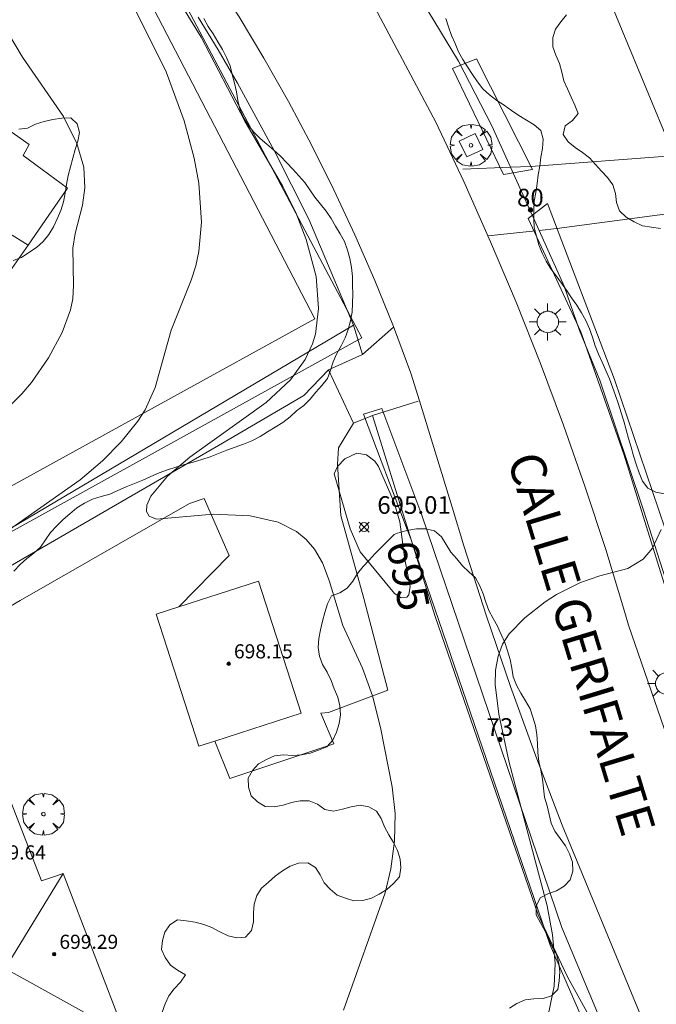
# Model space of a CAD drawing. Units: millimetres. Extents: x 420998 to 422000, y 4488498 to 4489003.
# Drawn here: x 421212 to 421248, y 4488836 to 4488892 of the extents above; entities that cross this region are included whole.
import ezdxf

# ---------------------------------------------------------------- set-up
doc = ezdxf.new("R2010")
doc.units = ezdxf.units.MM
doc.header["$MEASUREMENT"] = 0
doc.linetypes.add('VADO', pattern=[9.01, 2.71, -0.9, 0.9, -0.9, 0.9, -0.9, 0.9, -0.9])
doc.layers.get('0').update_dxf_attribs({"lineweight": 9})
for name, color, linetype, lineweight in [('1', 7, 'Continuous', 9), ('f022001p_portal', 7, 'Continuous', 9), ('f022001p_portal_texto', 7, 'Continuous', 9), ('f030042l_viaurbana_texto', 7, 'Continuous', 9), ('f050002l_curvanivel_cgn', 23, 'Continuous', 9), ('f050002l_curvanivel_mae', 213, 'Continuous', 9), ('f050008p_puntocotaterreno', 7, 'Continuous', 9), ('f050009p_puntocotaconstruccionelevada', 211, 'Continuous', 9), ('f060140s_arboladourbano', 92, 'Continuous', 9), ('f061013p_arbol', 91, 'Continuous', 9), ('f070045l_muro_mur', 30, 'MURO2', 9), ('f070045l_muro_tap', 11, 'MURO2', 9), ('f070045l_puerta', 11, 'Continuous', 9), ('f070047l_seto', 91, 'Continuous', 9), ('f070048l_alambrada', 7, 'ALAMBRADA_3', 9), ('f070056l_edificacion_med', 221, 'Continuous', 9), ('f070056s_edificacion_edi', 240, 'Continuous', 9), ('f070057s_edificacionligera', 11, 'Continuous', 9), ('f070058l_elementoconstruido_bordillo', 30, 'Continuous', 9), ('f071045l_vado', 30, 'VADO', 9), ('f081046p_alcorque', 34, 'Continuous', 9), ('f081055p_farola', 7, 'Continuous', 9)]:
    doc.layers.add(name, color=color, linetype=linetype, lineweight=lineweight)
doc.styles.add('ROMANS', font='romans.shx')
doc.styles.get("Standard").update_dxf_attribs({"font": 'arial.ttf'})
doc.styles.add('Style-s7210005_h', font='txt')
doc.linetypes.add('ALAMBRADA_3', pattern='A,6.1e-05,[1,alambrada_3.shx,S=1,R=0,X=0,Y=0],-6.119413', length=6.119474)
doc.linetypes.add('MURO2', pattern='A,3.1e-05,[1,muro2.shx,S=1,R=0,X=0,Y=0],-3.058844', length=3.058875)

# ---------------------------------------------------------------- blocks, each defined once
blk = doc.blocks.new('punto_cota')
at = {"layer": 'f050008p_puntocotaterreno'}
for points in [[(0, 0), (-0.283, 0.283)], [(0, 0), (-0.283, -0.283)], [(0, 0), (0.283, 0.283)], [(0, 0), (0.283, -0.283)]]:
    blk.add_lwpolyline(points, dxfattribs=at)
blk.add_circle((0, 0), 0.25, dxfattribs=at)
blk = doc.blocks.new('punto_cota_construccion_elevada')
at = {"layer": 'f050009p_puntocotaconstruccionelevada'}
h = blk.add_hatch(color=256, dxfattribs=at)
h.dxf.hatch_style = 1
edge = h.paths.add_edge_path()
edge.add_arc((0, 0), 0.1, 0, 360)
blk.add_circle((0, 0), 0.1, dxfattribs=at)
blk = doc.blocks.new('arbol')
at = {"color": 0, "linetype": 'Continuous', "lineweight": 0, "flags": 128}
for points in [[(0.96, 0.012), (1.2, 0.036), (1.128, 0.468), (0.888, 0.804), (0.528, 0.528), (0.816, 0.876), (0.48, 1.104), (0.048, 1.176), (0.012, 0.96), (-0.048, 1.176), (-0.48, 1.104), (-0.816, 0.876), (-0.504, 0.528), (-0.864, 0.804), (-1.104, 0.468), (-1.188, 0.036), (-0.936, 0.012)], [(-0.936, 0.012), (-1.188, -0.048), (-1.104, -0.48), (-0.864, -0.804), (-0.504, -0.504), (-0.816, -0.876), (-0.48, -1.116)], [(-0.48, -1.116), (-0.048, -1.188), (0.012, -0.936), (0.048, -1.188), (0.48, -1.116), (0.816, -0.876), (0.528, -0.504), (0.888, -0.804), (1.128, -0.48), (1.2, -0.048), (0.96, 0.012)]]:
    blk.add_lwpolyline(points, dxfattribs=at)
at = {"color": 0, "linetype": 'Continuous', "lineweight": 0, "extrusion": (0, 0, -1)}
for start, end in [(180.0229, 7.5946), (7.2233, 180.0229)]:
    blk.add_arc((0, 0), 0.104, start, end, dxfattribs=at)
blk = doc.blocks.new('alcorque')
at = {"layer": 'f081046p_alcorque'}
blk.add_lwpolyline([(-0.5, -0.5), (0.5, -0.5), (0.5, 0.5), (-0.5, 0.5)], close=True, dxfattribs=at)
blk = doc.blocks.new('farola')
at = {"layer": '1'}
for points in [[(-0.75, 0.75, 0), (-0.42, 0.42, 0)], [(0.01, 0.61, 0), (0.09, 0.6, 0), (0.16, 0.58, 0), (0.24, 0.57, 0), (0.3, 0.52, 0), (0.37, 0.49, 0), (0.43, 0.43, 0), (0.48, 0.39, 0), (0.52, 0.31, 0), (0.57, 0.25, 0), (0.6, 0.18, 0), (0.61, 0.1, 0), (0.61, 0.03, 0), (0.61, -0.03, 0), (0.61, -0.11, 0), (0.6, -0.18, 0), (0.57, -0.26, 0), (0.52, -0.32, 0), (0.48, -0.39, 0), (0.43, -0.44, 0), (0.37, -0.5, 0), (0.3, -0.53, 0), (0.24, -0.57, 0), (0.16, -0.59, 0), (0.09, -0.6, 0), (0, -0.62, 0), (-0.06, -0.6, 0), (-0.14, -0.59, 0), (-0.21, -0.57, 0), (-0.27, -0.53, 0), (-0.35, -0.5, 0), (-0.41, -0.44, 0), (-0.45, -0.39, 0), (-0.5, -0.32, 0), (-0.54, -0.26, 0), (-0.57, -0.18, 0), (-0.59, -0.11, 0), (-0.59, -0.03, 0), (-0.59, 0.03, 0), (-0.59, 0.1, 0), (-0.57, 0.18, 0), (-0.54, 0.25, 0), (-0.5, 0.31, 0), (-0.45, 0.39, 0), (-0.41, 0.43, 0), (-0.35, 0.49, 0), (-0.27, 0.52, 0), (-0.21, 0.57, 0), (-0.14, 0.58, 0), (-0.06, 0.6, 0), (0.01, 0.61, 0)], [(0, 1.05, 0), (0, 0.6, 0)], [(0.75, 0.75, 0), (0.43, 0.43, 0)], [(-1.05, 0, 0), (-0.59, 0, 0)], [(1.05, 0, 0), (0.61, 0, 0)], [(-0.75, -0.74, 0), (-0.42, -0.41, 0)], [(0.75, -0.75, 0), (0.43, -0.44, 0)], [(0, -1.05, 0), (0, -0.62, 0)]]:
    blk.add_polyline3d(points, dxfattribs=at)
blk = doc.blocks.new('portal_catastro')
at = {"layer": 'f022001p_portal'}
h = blk.add_hatch(color=256, dxfattribs=at)
h.dxf.hatch_style = 1
edge = h.paths.add_edge_path()
edge.add_arc((0, 0), 0.125, 0, 360)
blk.add_circle((0, 0), 0.125, dxfattribs=at)

msp = doc.modelspace()

# ---------------------------------------------------------------- linework, layer by layer
at = {"layer": 'f050002l_curvanivel_cgn'}
for points in [[(421209.711, 4488861.983, 696), (421215.586, 4488866.093, 696), (421216.857, 4488867.175, 696), (421217.905, 4488868.253, 696), (421218.856, 4488869.434, 696), (421219.272, 4488870.073, 696), (421219.843, 4488871.337, 696), (421220.748, 4488874.585, 696), (421221.886, 4488877.423, 696), (421222.135, 4488878.233, 696), (421222.309, 4488879.044, 696), (421222.465, 4488880.716, 696), (421222.314, 4488882.912, 696), (421222.048, 4488884.34, 696), (421221.486, 4488886.449, 696), (421220.469, 4488889.232, 696), (421215.872, 4488898.443, 696), (421212.843, 4488903.207, 696), (421211.96, 4488904.79, 696)], [(421210.449, 4488869.155, 697), (421212.279, 4488870.978, 697), (421212.825, 4488871.625, 697), (421213.794, 4488873.017, 697), (421214.567, 4488874.451, 697), (421215.047, 4488875.736, 697), (421215.174, 4488876.37, 697), (421215.208, 4488877.138, 697), (421215.168, 4488879.235, 697), (421215.301, 4488880.057, 697), (421215.728, 4488881.665, 697), (421215.862, 4488882.651, 697), (421215.788, 4488883.82, 697), (421215.397, 4488885.163, 697), (421214.637, 4488886.69, 697), (421212.323, 4488890.056, 697), (421211.127, 4488892.06, 697)], [(421242.109, 4488835.758, 694), (421242.46, 4488837.4, 694), (421242.505, 4488838.681, 694), (421242.359, 4488840.303, 694), (421242.058, 4488841.942, 694), (421239.9, 4488850.085, 694), (421239.324, 4488852.809, 694), (421239.109, 4488854.493, 694), (421239.131, 4488855.318, 694), (421239.271, 4488856.101, 694), (421239.532, 4488856.788, 694), (421239.908, 4488857.379, 694), (421240.794, 4488858.284, 694), (421241.944, 4488859.184, 694), (421242.588, 4488859.595, 694), (421243.936, 4488860.273, 694), (421245.037, 4488860.65, 694), (421246.634, 4488861.068, 694), (421247.503, 4488861.595, 694), (421248.018, 4488862.222, 694), (421248.521, 4488863.293, 694)]]:
    msp.add_polyline3d(points, dxfattribs=at)
at = {"layer": 'f050002l_curvanivel_mae'}
for points in [[(421230.506, 4488836.027, 695), (421232.876, 4488842.685, 695), (421233.192, 4488844.051, 695), (421233.413, 4488845.616, 695), (421233.444, 4488847.178, 695), (421233.278, 4488848.688, 695), (421232.602, 4488852.068, 695), (421232.162, 4488853.858, 695), (421231.599, 4488855.418, 695), (421230.473, 4488857.838, 695), (421229.706, 4488860.394, 695), (421229.33, 4488861.394, 695), (421228.874, 4488862.177, 695), (421228.405, 4488862.713, 695), (421227.852, 4488863.167, 695), (421226.818, 4488863.701, 695), (421225.23, 4488864.05, 695), (421223.134, 4488864.157, 695), (421219.922, 4488863.873, 695), (421219.505, 4488864.032, 695), (421219.349, 4488864.304, 695), (421219.371, 4488864.673, 695), (421219.602, 4488865.175, 695), (421220.538, 4488866.302, 695), (421221.808, 4488867.388, 695), (421226.125, 4488870.487, 695), (421227.508, 4488871.777, 695), (421228.348, 4488872.918, 695), (421228.76, 4488873.809, 695), (421228.925, 4488874.363, 695), (421229.103, 4488875.817, 695), (421228.955, 4488877.628, 695), (421228.404, 4488879.732, 695), (421227.803, 4488881.256, 695), (421227.078, 4488882.738, 695), (421224.929, 4488886.439, 695), (421222.452, 4488891.198, 695), (421220.032, 4488895.135, 695)], [(421229.985, 4488866.445, 695), (421230.891, 4488863.321, 695), (421231.463, 4488862.009, 695), (421233.401, 4488859.66, 695), (421233.778, 4488859.414, 695), (421234.104, 4488859.453, 695), (421234.22, 4488859.589, 695), (421234.297, 4488860.052, 695), (421233.992, 4488861.589, 695), (421233.709, 4488863.718, 695), (421233.393, 4488864.823, 695), (421232.492, 4488866.851, 695), (421232.286, 4488867.149, 695), (421231.814, 4488867.519, 695), (421231.262, 4488867.613, 695), (421230.588, 4488867.296, 695), (421230.177, 4488866.863, 695), (421229.985, 4488866.445, 695)]]:
    msp.add_polyline3d(points, dxfattribs=at)
at = {"layer": 'f060140s_arboladourbano'}
for points in [[(421243.16, 4488892.451, -7.91), (421242.833, 4488892.059, -7.91), (421242.528, 4488891.652, -7.91), (421242.377, 4488891.168, -7.91), (421242.371, 4488890.653, -7.91), (421242.552, 4488890.18, -7.91), (421242.753, 4488889.708, -7.91), (421242.885, 4488889.214, -7.91), (421243.003, 4488888.728, -7.91), (421243.21, 4488888.268, -7.91), (421243.415, 4488887.802, -7.91), (421243.63, 4488887.344, -7.91), (421243.808, 4488886.869, -7.91), (421243.493, 4488886.468, -7.91), (421243.073, 4488886.174, -7.91), (421242.967, 4488885.678, -7.91), (421243.246, 4488885.256, -7.91), (421243.648, 4488884.947, -7.91), (421244.065, 4488884.661, -7.91), (421244.46, 4488884.353, -7.91), (421244.802, 4488883.984, -7.91), (421245.141, 4488883.604, -7.91), (421245.477, 4488883.231, -7.91), (421245.776, 4488882.817, -7.91), (421245.936, 4488882.334, -7.91), (421245.989, 4488881.827, -7.91), (421246.157, 4488881.34, -7.91), (421246.525, 4488880.993, -7.91), (421246.98, 4488880.72, -7.91), (421247.463, 4488880.499, -7.91), (421247.965, 4488880.416, -7.91), (421248.474, 4488880.345, -7.91)], [(421211.827, 4488860.925, -7.05), (421212.181, 4488861.293, -7.05), (421212.562, 4488861.632, -7.05), (421212.963, 4488861.945, -7.05), (421213.333, 4488862.286, -7.05), (421213.627, 4488862.699, -7.05), (421213.915, 4488863.117, -7.05), (421214.261, 4488863.495, -7.05), (421214.632, 4488863.846, -7.05), (421215.007, 4488864.179, -7.05), (421215.394, 4488864.509, -7.05), (421215.83, 4488864.778, -7.05), (421216.295, 4488864.997, -7.05), (421216.774, 4488865.146, -7.05), (421217.262, 4488865.292, -7.05), (421217.723, 4488865.494, -7.05), (421218.188, 4488865.706, -7.05), (421218.664, 4488865.894, -7.05), (421219.139, 4488866.08, -7.05), (421219.596, 4488866.284, -7.05), (421220.062, 4488866.498, -7.05), (421220.536, 4488866.669, -7.05), (421221.013, 4488866.821, -7.05), (421221.496, 4488866.965, -7.05), (421221.989, 4488867.108, -7.05), (421222.475, 4488867.254, -7.05), (421222.954, 4488867.408, -7.05), (421223.424, 4488867.586, -7.05), (421223.897, 4488867.775, -7.05), (421224.367, 4488867.956, -7.05), (421224.848, 4488868.127, -7.05), (421225.323, 4488868.319, -7.05), (421225.781, 4488868.549, -7.05), (421226.21, 4488868.817, -7.05), (421226.648, 4488869.083, -7.05), (421227.082, 4488869.354, -7.05), (421227.485, 4488869.665, -7.05), (421227.858, 4488870.002, -7.05), (421228.257, 4488870.318, -7.05), (421228.617, 4488870.677, -7.05), (421228.942, 4488871.068, -7.05), (421229.277, 4488871.451, -7.05), (421229.601, 4488871.844, -7.05), (421229.785, 4488872.318, -7.05), (421229.932, 4488872.797, -7.05), (421230.142, 4488873.254, -7.05), (421230.381, 4488873.698, -7.05), (421230.603, 4488874.147, -7.05), (421230.777, 4488874.622, -7.05), (421230.905, 4488875.107, -7.05), (421231.004, 4488875.608, -7.05), (421231.028, 4488876.109, -7.05), (421231.033, 4488876.619, -7.05), (421231.032, 4488877.119, -7.05), (421231.027, 4488877.632, -7.05), (421230.976, 4488878.142, -7.05), (421230.881, 4488878.644, -7.05), (421230.743, 4488879.126, -7.05), (421230.568, 4488879.608, -7.05), (421230.329, 4488880.053, -7.05), (421230.068, 4488880.48, -7.05), (421229.807, 4488880.91, -7.05), (421229.525, 4488881.335, -7.05), (421229.211, 4488881.73, -7.05), (421228.894, 4488882.122, -7.05), (421228.601, 4488882.537, -7.05), (421228.321, 4488882.955, -7.05), (421227.989, 4488883.34, -7.05), (421227.639, 4488883.702, -7.05), (421227.294, 4488884.075, -7.05), (421226.946, 4488884.452, -7.05), (421226.564, 4488884.793, -7.05), (421226.169, 4488885.119, -7.05), (421225.798, 4488885.458, -7.05), (421225.433, 4488885.814, -7.05), (421225.112, 4488886.213, -7.05), (421224.839, 4488886.647, -7.05), (421224.64, 4488887.113, -7.05), (421224.52, 4488887.599, -7.05), (421224.448, 4488888.101, -7.05), (421224.327, 4488888.593, -7.05), (421224.207, 4488889.081, -7.05), (421224.084, 4488889.578, -7.05), (421223.884, 4488890.045, -7.05), (421223.65, 4488890.499, -7.05), (421223.386, 4488890.936, -7.05), (421223.12, 4488891.374, -7.05), (421222.849, 4488891.808, -7.05), (421222.593, 4488892.253, -7.05)], [(421248.704, 4488865.298, -7.93), (421248.212, 4488865.41, -7.93), (421247.758, 4488865.622, -7.93), (421247.46, 4488866.027, -7.93), (421247.265, 4488866.497, -7.93), (421247.1, 4488866.981, -7.93), (421246.95, 4488867.467, -7.93), (421246.809, 4488867.956, -7.93), (421246.672, 4488868.444, -7.93), (421246.539, 4488868.939, -7.93), (421246.392, 4488869.43, -7.93), (421246.242, 4488869.907, -7.93), (421246.091, 4488870.395, -7.93), (421245.927, 4488870.877, -7.93), (421245.753, 4488871.356, -7.93), (421245.58, 4488871.834, -7.93), (421245.374, 4488872.297, -7.93), (421245.171, 4488872.762, -7.93), (421244.971, 4488873.232, -7.93), (421244.78, 4488873.701, -7.93), (421244.618, 4488874.183, -7.93), (421244.454, 4488874.66, -7.93), (421244.249, 4488875.125, -7.93), (421244.001, 4488875.568, -7.93), (421243.732, 4488876.005, -7.93), (421243.439, 4488876.417, -7.93), (421243.157, 4488876.846, -7.93), (421242.859, 4488877.253, -7.93), (421242.56, 4488877.658, -7.93), (421242.26, 4488878.065, -7.93), (421241.99, 4488878.489, -7.93), (421241.777, 4488878.946, -7.93), (421241.583, 4488879.423, -7.93), (421241.449, 4488879.907, -7.93), (421241.326, 4488880.393, -7.93), (421241.303, 4488880.898, -7.93), (421241.297, 4488881.402, -7.93), (421241.327, 4488881.903, -7.93), (421241.414, 4488882.396, -7.93), (421241.483, 4488882.894, -7.93), (421241.553, 4488883.39, -7.93), (421241.638, 4488883.886, -7.93), (421241.691, 4488884.386, -7.93), (421241.785, 4488884.89, -7.93), (421241.828, 4488885.403, -7.93), (421241.702, 4488885.894, -7.93), (421241.319, 4488886.219, -7.93), (421240.883, 4488886.48, -7.93), (421240.446, 4488886.746, -7.93), (421240.034, 4488887.045, -7.93), (421239.619, 4488887.34, -7.93), (421239.194, 4488887.611, -7.93), (421238.788, 4488887.925, -7.93), (421238.418, 4488888.265, -7.93), (421238.101, 4488888.669, -7.93), (421237.821, 4488889.084, -7.93), (421237.543, 4488889.505, -7.93), (421237.27, 4488889.924, -7.93), (421237.04, 4488890.369, -7.93), (421236.833, 4488890.838, -7.93), (421236.631, 4488891.298, -7.929), (421236.461, 4488891.773, -7.927), (421236.308, 4488892.256, -7.924)], [(421212.107, 4488885.981, -7.05), (421212.606, 4488886.038, -7.05), (421213.064, 4488886.261, -7.05), (421213.544, 4488886.404, -7.05), (421214.046, 4488886.52, -7.05), (421214.543, 4488886.599, -7.05), (421215.053, 4488886.619, -7.05), (421215.428, 4488886.282, -7.05), (421215.557, 4488885.796, -7.05), (421215.451, 4488885.304, -7.05), (421215.303, 4488884.826, -7.05), (421215.177, 4488884.334, -7.05), (421215.037, 4488883.846, -7.05), (421214.909, 4488883.351, -7.05), (421214.812, 4488882.85, -7.05), (421214.737, 4488882.354, -7.05), (421214.64, 4488881.85, -7.05), (421214.489, 4488881.368, -7.05), (421214.29, 4488880.896, -7.05), (421214.069, 4488880.446, -7.05), (421213.821, 4488880.002, -7.05), (421213.49, 4488879.613, -7.05), (421213.113, 4488879.273, -7.05), (421212.688, 4488878.988, -7.05), (421212.265, 4488878.703, -7.05), (421211.784, 4488878.529, -7.05)], [(421239.913, 4488836.147, -7.02), (421240.343, 4488836.417, -7.02), (421240.805, 4488836.628, -7.02), (421241.306, 4488836.684, -7.02), (421241.821, 4488836.702, -7.02), (421242.307, 4488836.855, -7.02), (421242.667, 4488837.204, -7.02), (421242.739, 4488837.701, -7.02), (421242.78, 4488838.207, -7.02), (421242.717, 4488838.705, -7.02), (421242.591, 4488839.194, -7.02), (421242.331, 4488839.633, -7.02), (421242.126, 4488840.089, -7.02), (421241.915, 4488840.544, -7.02), (421241.672, 4488840.981, -7.02), (421241.439, 4488841.432, -7.02), (421241.432, 4488841.932, -7.02), (421241.654, 4488842.395, -7.02), (421242.101, 4488842.623, -7.02), (421242.579, 4488842.8, -7.02), (421243.011, 4488843.067, -7.02), (421243.361, 4488843.427, -7.02), (421243.513, 4488843.913, -7.02), (421243.486, 4488844.423, -7.02), (421243.322, 4488844.902, -7.02), (421243.089, 4488845.349, -7.02), (421242.785, 4488845.759, -7.02), (421242.494, 4488846.176, -7.02), (421242.289, 4488846.641, -7.02), (421242.168, 4488847.131, -7.02), (421242.047, 4488847.625, -7.02), (421241.907, 4488848.114, -7.02), (421241.841, 4488848.623, -7.02), (421241.797, 4488849.134, -7.02), (421241.705, 4488849.636, -7.02), (421241.58, 4488850.131, -7.02), (421241.524, 4488850.637, -7.02), (421241.507, 4488851.149, -7.02), (421241.469, 4488851.657, -7.02), (421241.387, 4488852.162, -7.02), (421241.24, 4488852.651, -7.02), (421241.085, 4488853.127, -7.02), (421240.829, 4488853.564, -7.02), (421240.556, 4488853.998, -7.02), (421240.327, 4488854.451, -7.02), (421240.126, 4488854.923, -7.02), (421240.055, 4488855.419, -7.02), (421239.958, 4488855.923, -7.02), (421239.814, 4488856.406, -7.02), (421239.665, 4488856.886, -7.02), (421239.44, 4488857.339, -7.02), (421239.238, 4488857.798, -7.02), (421238.996, 4488858.242, -7.02), (421238.757, 4488858.684, -7.02), (421238.585, 4488859.157, -7.02), (421238.421, 4488859.63, -7.02), (421238.238, 4488860.099, -7.02), (421237.996, 4488860.549, -7.02), (421237.618, 4488860.885, -7.02), (421237.254, 4488861.233, -7.02), (421236.928, 4488861.618, -7.02), (421236.602, 4488862.003, -7.02), (421236.333, 4488862.431, -7.02), (421236.072, 4488862.864, -7.02), (421235.678, 4488863.201, -7.02), (421235.186, 4488863.323, -7.02), (421234.648, 4488863.315, -7.02), (421234.105, 4488863.219, -7.02), (421233.573, 4488863.068, -7.02), (421233.377, 4488863, -7.02), (421233.024, 4488862.645, -7.02), (421232.671, 4488862.287, -7.02), (421232.311, 4488861.918, -7.02), (421231.961, 4488861.55, -7.02), (421231.619, 4488861.184, -7.02), (421231.306, 4488860.792, -7.02), (421231.045, 4488860.356, -7.02), (421230.725, 4488859.956, -7.02), (421230.298, 4488859.696, -7.02), (421229.831, 4488859.517, -7.02), (421229.608, 4488859.062, -7.02), (421229.449, 4488858.58, -7.02), (421229.332, 4488858.092, -7.02), (421229.204, 4488857.599, -7.02), (421229.115, 4488857.106, -7.02), (421229.08, 4488856.599, -7.02), (421229.144, 4488856.1, -7.02), (421229.327, 4488855.622, -7.02), (421229.596, 4488855.19, -7.02), (421229.809, 4488854.722, -7.02), (421229.987, 4488854.249, -7.02), (421230.194, 4488853.788, -7.02), (421230.301, 4488853.295, -7.02), (421230.343, 4488852.787, -7.02), (421230.265, 4488852.289, -7.02), (421230.118, 4488851.802, -7.02), (421229.915, 4488851.336, -7.02), (421229.567, 4488850.972, -7.02), (421229.103, 4488850.767, -7.02), (421228.62, 4488850.61, -7.02), (421228.13, 4488850.501, -7.02), (421227.62, 4488850.481, -7.02), (421227.12, 4488850.514, -7.02), (421226.612, 4488850.452, -7.02), (421226.148, 4488850.248, -7.02), (421225.694, 4488850.005, -7.02), (421225.351, 4488849.63, -7.02), (421225.119, 4488849.184, -7.02), (421225.138, 4488848.68, -7.02), (421225.273, 4488848.19, -7.02), (421225.636, 4488847.844, -7.02), (421226.076, 4488847.59, -7.02), (421226.587, 4488847.57, -7.02), (421227.089, 4488847.652, -7.02), (421227.574, 4488847.808, -7.02), (421228.064, 4488847.912, -7.02), (421228.576, 4488847.907, -7.02), (421229.046, 4488847.707, -7.02), (421229.454, 4488847.405, -7.02), (421229.953, 4488847.325, -7.02), (421230.458, 4488847.426, -7.02), (421230.951, 4488847.565, -7.02), (421231.456, 4488847.664, -7.02), (421231.947, 4488847.56, -7.02), (421232.388, 4488847.321, -7.02), (421232.654, 4488846.897, -7.02), (421232.83, 4488846.422, -7.02), (421233.073, 4488845.975, -7.02), (421233.351, 4488845.545, -7.02), (421233.571, 4488845.086, -7.02), (421233.72, 4488844.601, -7.02), (421233.771, 4488844.096, -7.02), (421233.678, 4488843.603, -7.02), (421233.349, 4488843.224, -7.02), (421232.974, 4488842.873, -7.02), (421232.536, 4488842.616, -7.02), (421232.093, 4488842.38, -7.02), (421231.601, 4488842.248, -7.02), (421231.099, 4488842.237, -7.02), (421230.621, 4488842.392, -7.02), (421230.148, 4488842.554, -7.02), (421229.762, 4488842.891, -7.02), (421229.42, 4488843.257, -7.02), (421229.187, 4488843.703, -7.02), (421228.924, 4488844.132, -7.02), (421228.484, 4488844.382, -7.02), (421227.972, 4488844.364, -7.02), (421227.492, 4488844.195, -7.02), (421227.064, 4488843.931, -7.02), (421226.647, 4488843.629, -7.02), (421226.258, 4488843.301, -7.02), (421225.875, 4488842.961, -7.02), (421225.597, 4488842.54, -7.02), (421225.454, 4488842.05, -7.02), (421225.418, 4488841.549, -7.02), (421225.408, 4488841.044, -7.02), (421225.296, 4488840.554, -7.02), (421224.959, 4488840.171, -7.02), (421224.461, 4488840.129, -7.02), (421223.969, 4488840.254, -7.02), (421223.511, 4488840.479, -7.02), (421223.058, 4488840.713, -7.02), (421222.592, 4488840.893, -7.02), (421222.098, 4488841.026, -7.02), (421221.603, 4488841.107, -7.02), (421221.097, 4488841.157, -7.02), (421220.677, 4488840.871, -7.02), (421220.389, 4488840.459, -7.02), (421220.251, 4488839.978, -7.02), (421220.196, 4488839.474, -7.02), (421220.415, 4488839.018, -7.02), (421220.705, 4488838.594, -7.02), (421221.11, 4488838.295, -7.02), (421221.551, 4488838.032, -7.02), (421221.273, 4488837.616, -7.02), (421220.913, 4488837.25, -7.02), (421220.617, 4488836.844, -7.02), (421220.413, 4488836.387, -7.02), (421220.237, 4488835.915, -7.02)]]:
    msp.add_polyline3d(points, dxfattribs=at)
at = {"layer": 'f070045l_muro_mur'}
msp.add_polyline3d([(421231.081, 4488869.315, 695.531), (421232.164, 4488869.742, 695.531), (421234.187, 4488863.253, 695.298), (421235.714, 4488858.352, 695.122), (421241.544, 4488841.432, 694.803), (421243.204, 4488837.932, 694.803), (421244.604, 4488835.402, 694.495), (421243.414, 4488830.392, 694.495), (421229.844, 4488821.852, 695.123), (421212.673, 4488811.232, 695.784), (421206.204, 4488807.182, 695.831), (421203.104, 4488805.422, 694.822), (421201.104, 4488805.482, 694.822), (421197.883, 4488806.422, 694.822), (421195.154, 4488807.322, 694.305), (421192.994, 4488807.322, 694.305), (421191.104, 4488806.842, 692.843), (421190.314, 4488808.632, 694.305)], dxfattribs=at)
at = {"layer": 'f070045l_muro_tap'}
for points in [[(421244.966, 4488906.834, 694.185), (421232.734, 4488898.662, 694.638), (421232.625, 4488897.102, 694.638), (421237.023, 4488889.834, 694.62), (421238.913, 4488886.163, 694.536), (421239.976, 4488883.822, 694.536)], [(421229.657, 4488872.336, 695.531), (421231.592, 4488873.206, 695.531), (421231.084, 4488874.862, 695.531), (421228.544, 4488880.872, 695.012), (421226.584, 4488884.762, 696.711), (421224.504, 4488888.582, 696.348), (421223.954, 4488889.532, 696.348), (421223.404, 4488890.472, 696.348), (421222.844, 4488891.402, 696.348), (421222.284, 4488892.332, 696.348)], [(421241.598, 4488880.235, 694.492), (421243.013, 4488877.087, 694.403), (421243.893, 4488874.557, 694.403), (421245.043, 4488871.747, 694.403), (421247.523, 4488864.387, 694.21), (421249.243, 4488859.017, 694.045), (421251.134, 4488852.352, 693.814), (421252.583, 4488852.817, 693.814), (421262.894, 4488859.532, 693.515), (421272.222, 4488865.579, 693.323), (421278.674, 4488869.762, 693.191)]]:
    msp.add_polyline3d(points, dxfattribs=at)
at = {"layer": 'f070045l_puerta'}
msp.add_line((421229.657, 4488872.336, 695.15), (421231.081, 4488869.315, 695.15), dxfattribs=at)
msp.add_polyline3d([(421239.976, 4488883.822, 694.527), (421240.958, 4488881.659, 694.536), (421241.598, 4488880.235, 694.495)], dxfattribs=at)
at = {"layer": 'f070047l_seto'}
for points in [[(421221.352, 4488893.437, 696.348), (421231.556, 4488874.143, 695.531), (421181.606, 4488846.523, 695.95), (421181.121, 4488847.939, 696.941), (421182.466, 4488849.757, 696.941), (421177.847, 4488864.993, 697.53), (421176.681, 4488865.272, 697.323), (421169.941, 4488890.064, 699.09), (421173.381, 4488893.666, 699.09), (421175.106, 4488890.327, 699.09), (421173.125, 4488889.061, 699.09), (421184.721, 4488850.492, 696.941), (421202.737, 4488860.836, 697.419), (421228.888, 4488875.23, 695.531), (421219.759, 4488892.779, 696.348), (421221.352, 4488893.437, 696.348)], [(421239.573, 4488883.412, 694.536), (421236.693, 4488889.41, 694.62), (421238.043, 4488889.966, 694.548), (421241.224, 4488883.697, 694.536), (421239.573, 4488883.412, 694.536)], [(421250.565, 4488854.215, 693.814), (421246.413, 4488867.493, 694.403), (421243.967, 4488874.484, 694.403), (421240.979, 4488880.92, 694.536), (421242.067, 4488881.77, 694.536), (421245.874, 4488871.79, 694.403), (421249.457, 4488861.202, 694.045), (421250.755, 4488856.162, 693.814), (421251.038, 4488855.244, 693.814), (421263.644, 4488861.208, 693.515), (421268.943, 4488864.055, 693.128), (421269.625, 4488863.039, 693.128), (421258.919, 4488857.555, 693.515), (421250.565, 4488854.215, 693.814)], [(421244.17, 4488833.909, 694.495), (421244.149, 4488835.294, 694.495), (421242.227, 4488839.713, 694.803), (421234.324, 4488862.764, 695.122), (421234.128, 4488863.284, 695.152), (421231.654, 4488869.828, 695.531), (421232.678, 4488870.153, 695.531), (421234.96, 4488864.093, 695.122), (421242.88, 4488840.717, 694.803), (421244.998, 4488835.655, 694.495), (421244.641, 4488834.01, 694.495), (421244.17, 4488833.909, 694.495)]]:
    msp.add_polyline3d(points, dxfattribs=at)
at = {"layer": 'f070048l_alambrada'}
msp.add_polyline3d([(421183.514, 4488848.392, 696.941), (421183.624, 4488848.452, 696.941), (421196.185, 4488855.091, 696.867), (421210.054, 4488862.422, 696.785), (421231.084, 4488874.862, 695.531)], dxfattribs=at)
at = {"layer": 'f070056l_edificacion_med'}
msp.add_line((421211.337, 4488838.396, 696.8), (421218.145, 4488834.632, 696.8), dxfattribs=at)
for points in [[(421212.634, 4488879.403, 703.39), (421209.195, 4488881.538, 703.39), (421209.688, 4488882.455, 703.39), (421202.543, 4488887.361, 703.39), (421201.395, 4488885.431, 703.39), (421200.885, 4488884.572, 703.39), (421200.556, 4488884.019, 703.39), (421200.325, 4488883.63, 703.39), (421199.783, 4488882.719, 703.39), (421198.846, 4488881.142, 703.39)], [(421205.321, 4488841.043, 696.8), (421206.225, 4488838.326, 696.8), (421209.875, 4488837.596, 696.8), (421211.337, 4488838.396, 696.8), (421214.635, 4488843.792, 696.8)]]:
    msp.add_polyline3d(points, dxfattribs=at)
at = {"layer": 'f070056s_edificacion_edi'}
for points in [[(421254.895, 4488876.462, 694.044), (421250.845, 4488885.752, 694.204), (421249.055, 4488884.912, 694.204), (421244.936, 4488894.912, 694.548), (421254.086, 4488898.762, 693.787), (421255.316, 4488895.742, 694.108), (421257.386, 4488896.462, 693.916), (421259.515, 4488891.452, 693.916), (421261.494, 4488891.93, 693.916), (421261.915, 4488892.032, 693.916), (421266.475, 4488880.791, 693.888)], [(421202.705, 4488827.122, 695.8), (421201.187, 4488831.21, 695.798), (421198.795, 4488837.652, 695.796), (421194.835, 4488836.152, 695.774), (421191.465, 4488845.102, 695.839), (421199.235, 4488848.152, 696.32), (421199.795, 4488846.722, 695.796), (421210.425, 4488850.962, 695.809), (421213.395, 4488843.372, 695.781), (421214.128, 4488843.62, 695.781), (421214.635, 4488843.792, 695.781), (421218.145, 4488834.632, 695.867), (421211.415, 4488831.932, 695.823), (421211.845, 4488830.652, 695.823)]]:
    msp.add_polyline3d(points, close=True, dxfattribs=at)
msp.add_polyline3d([(421204.746, 4488890.712, 697.625), (421212.706, 4488885.112, 697.454), (421212.366, 4488884.492, 697.454), (421214.876, 4488882.632, 697.454), (421213.814, 4488881.102, 697.454), (421212.634, 4488879.403, 697.454), (421211.586, 4488877.892, 697.454)], dxfattribs=at)
at = {"layer": 'f070057s_edificacionligera'}
msp.add_polyline3d([(421225.689, 4488860.361, 697.02), (421221.188, 4488858.902, 697.02), (421219.894, 4488858.482, 697.02), (421222.323, 4488850.994, 697.02), (421223.212, 4488851.282, 697.02), (421228.118, 4488852.873, 697.02)], close=True, dxfattribs=at)
at = {"layer": 'f070058l_elementoconstruido_bordillo'}
for points in [[(421247.318, 4488835.801, 693.38), (421242.915, 4488846.52, 693.8), (421241.415, 4488850.442, 693.88), (421239.986, 4488854.392, 694.01), (421238.626, 4488858.367, 694.04), (421237.338, 4488862.367, 694.25), (421236.666, 4488864.557, 694.31), (421234.812, 4488870.571, 694.35), (421234.324, 4488872.156, 694.33), (421233.339, 4488874.792, 694.42), (421232.285, 4488877.402, 694.46), (421231.163, 4488879.984, 694.5), (421229.973, 4488882.537, 694.51), (421228.716, 4488885.059, 694.5), (421227.394, 4488887.546, 694.49), (421226.007, 4488889.998, 694.51), (421224.595, 4488892.351, 694.68), (421213.897, 4488908.451, 694.72), (421203.534, 4488923.547, 695.01)], [(421255.09, 4488836.037, 693.14), (421253.702, 4488839.053, 693.23), (421252.386, 4488842.101, 693.4), (421251.144, 4488845.181, 693.5), (421249.977, 4488848.289, 693.44), (421246.674, 4488857.858, 693.91), (421246.461, 4488858.587, 693.96), (421245.372, 4488862.149, 694.02), (421244.211, 4488865.689, 694.21), (421242.977, 4488869.206, 694.23), (421241.672, 4488872.698, 694.37), (421240.296, 4488876.163, 694.41), (421238.85, 4488879.599, 694.45), (421237.333, 4488883.005, 694.57), (421235.748, 4488886.38, 694.48), (421231.202, 4488894.949, 694.5)], [(421241.598, 4488880.235, 694.36), (421242.611, 4488880.342, 694.39), (421250.712, 4488881.422, 694.19), (421252.622, 4488881.677, 694.15), (421251.333, 4488884.633, 694.23), (421241.136, 4488883.871, 694.45), (421239.976, 4488883.822, 694.58)], [(421229.657, 4488872.336, 695.14), (421228.272, 4488870.872, 694.66), (421223.436, 4488868.046, 694.73), (421201.956, 4488855.613, 695.71), (421197.372, 4488853.666, 695.71), (421196.185, 4488855.091, 695.71)], [(421231.081, 4488869.315, 695.08), (421230.225, 4488867.919, 694.76), (421230.182, 4488866.96, 695.06), (421230.356, 4488864.082, 694.96), (421231.665, 4488859.372, 694.8), (421233.017, 4488854.183, 694.97), (421229.658, 4488852.918, 695.24), (421229.222, 4488852.875, 695.24), (421229.964, 4488851.13, 695.22), (421224.075, 4488849.168, 695.53), (421223.212, 4488851.282, 695.53)], [(421199.093, 4488848.096, 695.83), (421198.796, 4488849.451, 695.76), (421198.927, 4488850.585, 695.73), (421200.279, 4488852.198, 695.82), (421205.556, 4488855.382, 695.67), (421212.187, 4488859.265, 695.32), (421221.783, 4488864.752, 695.04), (421222.619, 4488865.043, 695.11), (421224.036, 4488861.809, 695.32), (421221.188, 4488858.902, 695.71)]]:
    msp.add_polyline3d(points, dxfattribs=at)
at = {"layer": 'f071045l_vado'}
for p, q in [((421239.976, 4488883.822, 694.506), (421237.009, 4488883.695, 694.536)), ((421238.703, 4488879.929, 694.536), (421241.598, 4488880.235, 694.483)), ((421231.592, 4488873.206, 695.531), (421233.352, 4488874.759, 695.531)), ((421232.164, 4488869.742, 695.531), (421234.812, 4488870.571, 694.596))]:
    msp.add_line(p, q, dxfattribs=at)

# ---------------------------------------------------------------- block references
at = {"layer": 'f022001p_portal'}
for p in [(421241.104, 4488881.399), (421239.376, 4488851.387)]:
    msp.add_blockref('portal_catastro', p, dxfattribs=at)
at = {"layer": 'f050008p_puntocotaterreno'}
msp.add_blockref('punto_cota', (421231.679, 4488863.423, 695.015), dxfattribs=at)
at = {"layer": 'f050009p_puntocotaconstruccionelevada'}
for p in [(421224.006, 4488855.678, 698.15), (421214.113, 4488839.212, 699.29)]:
    msp.add_blockref('punto_cota_construccion_elevada', p, dxfattribs=at)
at = {"layer": 'f061013p_arbol'}
for p in [(421237.74, 4488885.066, -7.05), (421213.508, 4488847.148, 695.809)]:
    msp.add_blockref('arbol', p, dxfattribs=at)
at = {"layer": 'f081046p_alcorque', "rotation": 115.101960011}
msp.add_blockref('alcorque', (421237.74, 4488885.066, 694.542), dxfattribs=at)
at = {"layer": 'f081055p_farola'}
for p in [(421242.079, 4488875.052, 694.403), (421248.794, 4488854.556, 693.814)]:
    msp.add_blockref('farola', p, dxfattribs=at)

# ---------------------------------------------------------------- texts
at = {"layer": 'f022001p_portal_texto', "char_height": 1, "width": 2, "attachment_point": 8}
for s, insert in [('{\\fTrebuchet MS|b0|i0;80}', (421241.104, 4488881.599)), ('{\\fTrebuchet MS|b0|i0;73}', (421239.376, 4488851.587))]:
    msp.add_mtext(s, dxfattribs=dict(at, insert=insert))
at = {"layer": 'f030042l_viaurbana_texto', "insert": (421239.184, 4488867.099, 693.906), "char_height": 2, "width": 30, "attachment_point": 7, "rotation": 286.8994, "style": 'ROMANS'}
msp.add_mtext('CALLE GERIFALTE', dxfattribs=at)
at = {"layer": 'f050002l_curvanivel_mae', "insert": (421234.176, 4488860.665, 695), "char_height": 1.75, "width": 5.25, "attachment_point": 5, "rotation": 281.2343}
msp.add_mtext('{\\fRoman|b1|i0;695}', dxfattribs=at)
at = {"layer": 'f050008p_puntocotaterreno', "style": 'Style-s7210005_h'}
msp.add_text('695.01', height=1, dxfattribs=at).set_placement((421232.429, 4488864.173, 695.015))
at = {"layer": 'f050009p_puntocotaconstruccionelevada', "style": 'Style-s7210005_h'}
for s, p in [('698.15', (421224.306, 4488855.978, 698.15)), ('699.64', (421210.313, 4488844.579, 699.64)), ('699.29', (421214.413, 4488839.512, 699.29))]:
    msp.add_text(s, height=0.8, dxfattribs=at).set_placement(p)

doc.saveas('drawing.dxf')
